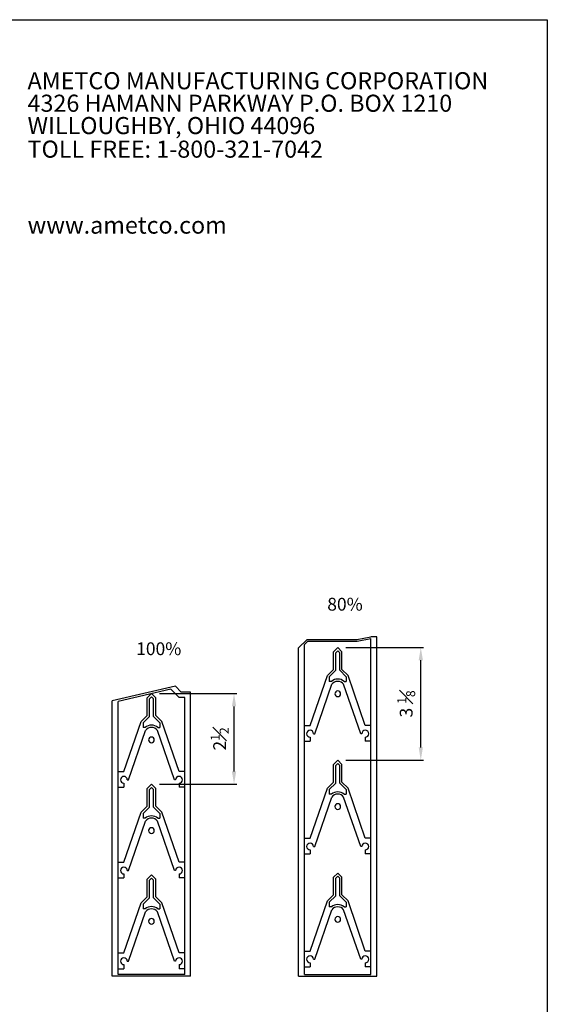
# Model space of a CAD drawing. Extents: x 0 to 223, y -5 to 280.
# Drawn here: x 118 to 216, y 97 to 280 of the extents above; entities that cross this region are included whole.
import ezdxf

# ---------------------------------------------------------------- set-up
doc = ezdxf.new("R2010")
doc.units = 0
doc.header["$LTSCALE"] = 10
doc.header["$MEASUREMENT"] = 0
doc.layers.get('DEFPOINTS').update_dxf_attribs({"linetype": 'CONTINUOUS'})
for name, color, linetype in [('048-LOGO$0$CADdetails-2-FINELIGHT', 2, 'CONTINUOUS'), ('048-LOGO$0$CADdetails-7-VERYFINE', 7, 'CONTINUOUS'), ('CADdetails-2-FINELIGHT', 2, 'CONTINUOUS'), ('CADdetails-3-LIGHT', 3, 'CONTINUOUS'), ('CADdetails-7-VERYFINE', 7, 'CONTINUOUS')]:
    doc.layers.add(name, color=color, linetype=linetype)
doc.styles.add('048-LOGO$0$CADdetails-SUBHEADING', font='ARIALN.TTF', dxfattribs={"height": 3.18})
doc.styles.add('CADdetails-DIMENSIONS', font='ARIALN.TTF', dxfattribs={"height": 2.38})
doc.styles.add('CADdetails-NOTES', font='ARIALN.TTF', dxfattribs={"height": 2.38})
doc.dimstyles.new('CADdetails-DIM', dxfattribs={"dimtxt": 2.38, "dimasz": 2.38, "dimexe": 0.5, "dimexo": 1.5, "dimgap": 1, "dimtad": 1, "dimzin": 0, "dimdsep": 46, "dimtxsty": 'CADdetails-DIMENSIONS', "dimcen": 1, "dimclrd": 256, "dimclre": 256, "dimclrt": 256, "dimadec": 0, "dimazin": 0, "dimtfac": 1, "dimtdec": 4, "dimtofl": 0, "dimtmove": 0, "dimatfit": 3, "dimfxl": 0, "dimtolj": 1, "dimtzin": 0, "dimarcsym": 0})

# ---------------------------------------------------------------- blocks, each defined once
blk = doc.blocks.new('*D0')
at = {"layer": 'CADdetails-7-VERYFINE', "lineweight": -2}
for p, q in [((143.88, 154.55), (158.24, 154.55)), ((157.74, 140.05), (157.74, 152.17)), ((143.88, 137.67), (158.24, 137.67))]:
    blk.add_line(p, q, dxfattribs=at)
at = {"layer": 'CADdetails-7-VERYFINE'}
for points in [[(157.34, 152.17), (158.14, 152.17), (157.74, 154.55)], [(157.34, 140.05), (158.14, 140.05), (157.74, 137.67)]]:
    blk.add_solid(points, dxfattribs=at)
at = {"layer": 'DEFPOINTS', "color": 0}
for p in [(142.38, 154.55), (157.74, 154.55), (142.38, 137.67)]:
    blk.add_point(p, dxfattribs=at)
at = {"layer": 'CADdetails-7-VERYFINE', "insert": (155.07, 146.11), "char_height": 2.38, "attachment_point": 5, "rotation": 90, "style": 'CADdetails-DIMENSIONS'}
blk.add_mtext('\\A1;2{\\H0.7x;\\S1#2;}', dxfattribs=at)
blk = doc.blocks.new('*D1')
at = {"layer": 'CADdetails-7-VERYFINE', "lineweight": -2}
for p, q in [((178.52, 163.13), (192.97, 163.13)), ((192.47, 144.52), (192.47, 160.75)), ((178.52, 142.14), (192.97, 142.14))]:
    blk.add_line(p, q, dxfattribs=at)
at = {"layer": 'CADdetails-7-VERYFINE'}
for points in [[(192.08, 160.75), (192.87, 160.75), (192.47, 163.13)], [(192.08, 144.52), (192.87, 144.52), (192.47, 142.14)]]:
    blk.add_solid(points, dxfattribs=at)
at = {"layer": 'DEFPOINTS', "color": 0}
for p in [(177.02, 163.13), (192.47, 163.13), (177.02, 142.14)]:
    blk.add_point(p, dxfattribs=at)
at = {"layer": 'CADdetails-7-VERYFINE', "insert": (189.76, 152.63), "char_height": 2.38, "attachment_point": 5, "rotation": 90, "style": 'CADdetails-DIMENSIONS'}
blk.add_mtext('\\A1;3 {\\H0.7x;\\S1#8;}', dxfattribs=at)
blk = doc.blocks.new('048-LOGO')
at = {"layer": '048-LOGO$0$CADdetails-7-VERYFINE'}
for p, q in [((0, 280), (216, 280)), ((216, 280), (216, 0))]:
    blk.add_line(p, q, dxfattribs=at)
at = {"layer": '048-LOGO$0$CADdetails-2-FINELIGHT', "style": '048-LOGO$0$CADdetails-SUBHEADING'}
for s, p in [('AMETCO MANUFACTURING CORPORATION', (119.34, 267.05)), ('4326 HAMANN PARKWAY P.O. BOX 1210', (119.34, 262.86)), ('WILLOUGHBY, OHIO 44096', (119.34, 258.7)), ('TOLL FREE: 1-800-321-7042 ', (119.34, 254.31)), ('www.ametco.com', (119.34, 240.17))]:
    blk.add_text(s, height=3.18, dxfattribs=at).set_placement(p)

msp = doc.modelspace()

# ---------------------------------------------------------------- linework, layer by layer
at = {"layer": 'CADdetails-2-FINELIGHT'}
for p, q in [((176.229, 162.338), (177.022, 163.13)), ((176.229, 159.063), (176.229, 162.338)), ((176.651, 162.163), (177.022, 162.534)), ((176.651, 158.885), (176.651, 162.163)), ((177.814, 162.338), (177.022, 163.13)), ((177.393, 162.163), (177.022, 162.534)), ((177.393, 158.885), (177.393, 162.163)), ((177.814, 159.063), (177.814, 162.338)), ((171.887, 148.616), (175.103, 157.937)), ((175.103, 157.937), (176.229, 159.063)), ((175.448, 157.682), (176.651, 158.885)), ((175.448, 157.682), (175.448, 156.825)), ((178.596, 157.682), (177.393, 158.885)), ((178.94, 157.937), (177.814, 159.063)), ((178.596, 157.682), (178.596, 156.825)), ((182.157, 148.616), (178.94, 157.937)), ((172.74, 147.077), (175.915, 156.28)), ((175.851, 156.825), (175.448, 156.825)), ((181.304, 147.077), (178.129, 156.28)), ((178.192, 156.825), (178.596, 156.825)), ((141.592, 153.76), (142.384, 154.552)), ((143.177, 153.76), (142.384, 154.552)), ((141.592, 150.485), (141.592, 153.76)), ((142.013, 153.586), (142.384, 153.957)), ((142.013, 150.307), (142.013, 153.586)), ((142.755, 153.586), (142.384, 153.957)), ((142.755, 150.307), (142.755, 153.586)), ((143.177, 150.485), (143.177, 153.76)), ((140.466, 149.359), (141.592, 150.485)), ((140.81, 149.104), (142.013, 150.307)), ((143.958, 149.104), (142.755, 150.307)), ((144.303, 149.359), (143.177, 150.485)), ((137.249, 140.038), (140.466, 149.359)), ((140.81, 149.104), (140.81, 148.247)), ((143.958, 149.104), (143.958, 148.247)), ((147.519, 140.038), (144.303, 149.359)), ((170.832, 148.616), (171.887, 148.616)), ((170.832, 148.616), (171.887, 148.616)), ((183.211, 148.616), (182.157, 148.616)), ((138.102, 138.5), (141.277, 147.702)), ((141.214, 148.247), (140.81, 148.247)), ((146.666, 138.5), (143.491, 147.702)), ((143.555, 148.247), (143.958, 148.247)), ((172.526, 147.077), (172.74, 147.077)), ((181.517, 147.077), (181.304, 147.077)), ((170.832, 145.686), (171.887, 145.686)), ((170.832, 145.686), (171.887, 145.686)), ((171.887, 146.438), (171.887, 145.686)), ((182.157, 146.438), (182.157, 145.686)), ((183.211, 145.686), (182.157, 145.686)), ((176.229, 141.344), (177.022, 142.137)), ((176.229, 138.069), (176.229, 141.344)), ((176.651, 141.17), (177.022, 141.541)), ((176.651, 137.891), (176.651, 141.17)), ((177.814, 141.344), (177.022, 142.137)), ((177.393, 141.17), (177.022, 141.541)), ((177.393, 137.891), (177.393, 141.17)), ((177.814, 138.069), (177.814, 141.344)), ((136.195, 140.038), (137.249, 140.038)), ((148.574, 140.038), (147.519, 140.038)), ((137.249, 137.86), (137.249, 137.108)), ((137.889, 138.5), (138.102, 138.5)), ((141.592, 136.874), (142.384, 137.666)), ((143.177, 136.874), (142.384, 137.666)), ((146.88, 138.5), (146.666, 138.5)), ((147.519, 137.86), (147.519, 137.108)), ((175.103, 136.943), (176.229, 138.069)), ((175.448, 136.689), (176.651, 137.891)), ((178.596, 136.689), (177.393, 137.891)), ((178.94, 136.943), (177.814, 138.069)), ((136.195, 137.108), (137.249, 137.108)), ((136.195, 137.108), (137.249, 137.108)), ((141.592, 133.599), (141.592, 136.874)), ((142.013, 136.7), (142.384, 137.071)), ((142.013, 133.421), (142.013, 136.7)), ((142.755, 136.7), (142.384, 137.071)), ((142.755, 133.421), (142.755, 136.7)), ((143.177, 133.599), (143.177, 136.874)), ((148.574, 137.108), (147.519, 137.108)), ((171.887, 127.622), (175.103, 136.943)), ((175.448, 136.689), (175.448, 135.831)), ((175.851, 135.831), (175.448, 135.831)), ((178.192, 135.831), (178.596, 135.831)), ((178.596, 136.689), (178.596, 135.831)), ((182.157, 127.622), (178.94, 136.943)), ((172.74, 126.084), (175.915, 135.286)), ((181.304, 126.084), (178.129, 135.286)), ((137.249, 123.152), (140.466, 132.473)), ((140.466, 132.473), (141.592, 133.599)), ((140.81, 132.218), (142.013, 133.421)), ((140.81, 132.218), (140.81, 131.361)), ((143.958, 132.218), (142.755, 133.421)), ((144.303, 132.473), (143.177, 133.599)), ((143.958, 132.218), (143.958, 131.361)), ((147.519, 123.152), (144.303, 132.473)), ((138.102, 121.614), (141.277, 130.816)), ((141.214, 131.361), (140.81, 131.361)), ((146.666, 121.614), (143.491, 130.816)), ((143.555, 131.361), (143.958, 131.361)), ((170.832, 127.622), (171.887, 127.622)), ((170.832, 127.622), (171.887, 127.622)), ((183.211, 127.622), (182.157, 127.622)), ((170.832, 124.692), (171.887, 124.692)), ((170.832, 124.692), (171.887, 124.692)), ((171.887, 125.444), (171.887, 124.692)), ((172.526, 126.084), (172.74, 126.084)), ((181.517, 126.084), (181.304, 126.084)), ((182.157, 125.444), (182.157, 124.692)), ((183.211, 124.692), (182.157, 124.692)), ((136.195, 123.152), (137.249, 123.152)), ((148.574, 123.152), (147.519, 123.152)), ((137.249, 120.974), (137.249, 120.222)), ((137.889, 121.614), (138.102, 121.614)), ((146.88, 121.614), (146.666, 121.614)), ((147.519, 120.974), (147.519, 120.222)), ((176.229, 120.351), (177.022, 121.143)), ((177.814, 120.351), (177.022, 121.143)), ((136.195, 120.222), (137.249, 120.222)), ((136.195, 120.222), (137.249, 120.222)), ((141.592, 119.988), (142.384, 120.781)), ((141.592, 116.714), (141.592, 119.988)), ((142.013, 119.814), (142.384, 120.185)), ((142.013, 116.535), (142.013, 119.814)), ((143.177, 119.988), (142.384, 120.781)), ((142.755, 119.814), (142.384, 120.185)), ((142.755, 116.535), (142.755, 119.814)), ((143.177, 116.714), (143.177, 119.988)), ((148.574, 120.222), (147.519, 120.222)), ((176.229, 117.076), (176.229, 120.351)), ((176.651, 120.176), (177.022, 120.547)), ((176.651, 116.898), (176.651, 120.176)), ((177.393, 120.176), (177.022, 120.547)), ((177.393, 116.898), (177.393, 120.176)), ((177.814, 117.076), (177.814, 120.351)), ((137.249, 106.266), (140.466, 115.588)), ((140.466, 115.588), (141.592, 116.714)), ((140.81, 115.333), (142.013, 116.535)), ((143.958, 115.333), (142.755, 116.535)), ((144.303, 115.588), (143.177, 116.714)), ((147.519, 106.266), (144.303, 115.588)), ((171.887, 106.629), (175.103, 115.95)), ((175.103, 115.95), (176.229, 117.076)), ((175.448, 115.695), (176.651, 116.898)), ((175.448, 115.695), (175.448, 114.837)), ((178.596, 115.695), (177.393, 116.898)), ((178.94, 115.95), (177.814, 117.076)), ((178.596, 115.695), (178.596, 114.837)), ((182.157, 106.629), (178.94, 115.95)), ((138.102, 104.728), (141.277, 113.93)), ((140.81, 115.333), (140.81, 114.475)), ((141.214, 114.475), (140.81, 114.475)), ((146.666, 104.728), (143.491, 113.93)), ((143.555, 114.475), (143.958, 114.475)), ((143.958, 115.333), (143.958, 114.475)), ((172.74, 105.09), (175.915, 114.293)), ((175.851, 114.837), (175.448, 114.837)), ((181.304, 105.09), (178.129, 114.293)), ((178.192, 114.837), (178.596, 114.837)), ((170.832, 106.629), (171.887, 106.629)), ((170.832, 106.629), (171.887, 106.629)), ((183.211, 106.629), (182.157, 106.629)), ((136.195, 106.266), (137.249, 106.266)), ((136.195, 106.266), (137.249, 106.266)), ((137.889, 104.728), (138.102, 104.728)), ((146.88, 104.728), (146.666, 104.728)), ((148.574, 106.266), (147.519, 106.266)), ((172.526, 105.09), (172.74, 105.09)), ((181.517, 105.09), (181.304, 105.09)), ((136.195, 103.336), (137.249, 103.336)), ((136.195, 103.336), (137.249, 103.336)), ((137.249, 104.089), (137.249, 103.336)), ((147.519, 104.089), (147.519, 103.336)), ((148.574, 103.336), (147.519, 103.336)), ((170.832, 103.699), (171.887, 103.699)), ((170.832, 103.699), (171.887, 103.699)), ((171.887, 104.451), (171.887, 103.699)), ((182.157, 104.451), (182.157, 103.699)), ((183.211, 103.699), (182.157, 103.699))]:
    msp.add_line(p, q, dxfattribs=at)
for centre, radius, start, end in [((176.996, 155.48), 1.766, 89.16596, 130.4187), ((176.996, 155.48), 1.345, 88.90467, 143.51626), ((177.048, 155.48), 1.766, 49.5813, 90.83404), ((177.048, 155.48), 1.345, 36.48374, 91.09533), ((177.022, 154.509), 0.53, 90, 270), ((177.022, 154.509), 0.53, 270, 90), ((142.359, 146.902), 1.766, 89.16596, 130.4187), ((142.41, 146.902), 1.766, 49.5813, 90.83404), ((142.359, 146.902), 1.345, 88.90467, 143.51626), ((142.41, 146.902), 1.345, 36.48374, 91.09533), ((171.887, 147.077), 0.639, 0, 270), ((182.157, 147.077), 0.639, 270, 180), ((142.384, 145.931), 0.53, 90, 270), ((142.384, 145.931), 0.53, 270, 90), ((137.249, 138.5), 0.639, 0, 270), ((147.519, 138.5), 0.639, 270, 180), ((176.996, 134.487), 1.766, 89.16596, 130.4187), ((176.996, 134.487), 1.345, 88.90467, 143.51626), ((177.048, 134.487), 1.766, 49.5813, 90.83404), ((177.048, 134.487), 1.345, 36.48374, 91.09533), ((177.022, 133.515), 0.53, 90, 270), ((177.022, 133.515), 0.53, 270, 90), ((142.359, 130.017), 1.766, 89.16596, 130.4187), ((142.359, 130.017), 1.345, 88.90467, 143.51626), ((142.41, 130.017), 1.766, 49.5813, 90.83404), ((142.41, 130.017), 1.345, 36.48374, 91.09533), ((142.384, 129.045), 0.53, 90, 270), ((142.384, 129.045), 0.53, 270, 90), ((171.887, 126.084), 0.639, 0, 270), ((182.157, 126.084), 0.639, 270, 180), ((137.249, 121.614), 0.639, 0, 270), ((147.519, 121.614), 0.639, 270, 180), ((142.359, 113.131), 1.766, 89.16596, 130.4187), ((142.359, 113.131), 1.345, 88.90467, 143.51626), ((142.41, 113.131), 1.766, 49.5813, 90.83404), ((142.41, 113.131), 1.345, 36.48374, 91.09533), ((176.996, 113.493), 1.766, 89.16596, 130.4187), ((176.996, 113.493), 1.345, 88.90467, 143.51626), ((177.048, 113.493), 1.766, 49.5813, 90.83404), ((177.048, 113.493), 1.345, 36.48374, 91.09533), ((142.384, 112.159), 0.53, 90, 270), ((142.384, 112.159), 0.53, 270, 90), ((177.022, 112.522), 0.53, 90, 270), ((177.022, 112.522), 0.53, 270, 90), ((137.249, 104.728), 0.639, 0, 270), ((147.519, 104.728), 0.639, 270, 180), ((171.887, 105.09), 0.639, 0, 270), ((182.157, 105.09), 0.639, 270, 180)]:
    msp.add_arc(centre, radius, start, end, dxfattribs=at)
at = {"layer": 'CADdetails-3-LIGHT'}
for p, q in [((180.606, 164.621), (183.152, 165.099)), ((184.303, 165.099), (183.152, 165.099)), ((184.303, 101.917), (184.303, 165.099)), ((169.741, 163.046), (171.321, 164.626)), ((170.832, 163.679), (171.455, 164.302)), ((170.832, 102.241), (170.832, 163.679)), ((171.321, 164.626), (180.666, 164.626)), ((171.455, 164.302), (180.666, 164.302)), ((180.666, 164.302), (183.211, 164.78)), ((183.211, 102.241), (183.211, 164.78)), ((169.741, 101.917), (169.741, 163.046)), ((146.838, 155.929), (135.103, 153.178)), ((147.924, 154.827), (146.838, 155.929)), ((145.996, 155.399), (136.195, 153.101)), ((147.527, 153.844), (145.996, 155.399)), ((148.574, 154.827), (147.924, 154.827)), ((149.665, 154.827), (148.574, 154.827)), ((149.665, 101.917), (149.665, 154.827)), ((135.103, 101.917), (135.103, 153.178)), ((136.195, 102.241), (136.195, 153.101)), ((148.574, 153.844), (147.527, 153.844)), ((148.574, 102.241), (148.574, 153.844)), ((149.665, 101.917), (135.103, 101.917)), ((148.574, 102.241), (136.195, 102.241)), ((169.741, 101.917), (184.303, 101.917)), ((170.832, 102.241), (183.211, 102.241))]:
    msp.add_line(p, q, dxfattribs=at)

# ---------------------------------------------------------------- block references
at = {"layer": 'CADdetails-2-FINELIGHT'}
msp.add_blockref('048-LOGO', (0, 0), dxfattribs=at)

# ---------------------------------------------------------------- texts
at = {"layer": 'CADdetails-7-VERYFINE', "char_height": 2.38, "width": 55.15864, "attachment_point": 1, "style": 'CADdetails-NOTES'}
for s, insert in [('80%', (175.08, 172.376)), ('100%', (139.541, 164.088))]:
    msp.add_mtext(s, dxfattribs=dict(at, insert=insert))

# ---------------------------------------------------------------- dimensions: what is measured, and where the dimension line sits
at = {"layer": 'CADdetails-7-VERYFINE'}
for base, p1, p2, text, picture, middle in [((192.472, 163.13), (177.022, 142.137), (177.022, 163.13), '3 {\\H0.7x;\\S1#8;}', '*D1', (189.765, 152.633)), ((157.739, 154.552), (142.384, 137.666), (142.384, 154.552), '2{\\H0.7x;\\S1#2;}', '*D0', (155.066, 146.109))]:
    dim = msp.add_linear_dim(base=base, p1=p1, p2=p2, angle=90, text=text, dimstyle='CADdetails-DIM', dxfattribs=at)
    dim.commit()
    dim.dimension.update_dxf_attribs({"geometry": picture, "text_midpoint": middle})

doc.saveas('drawing.dxf')
